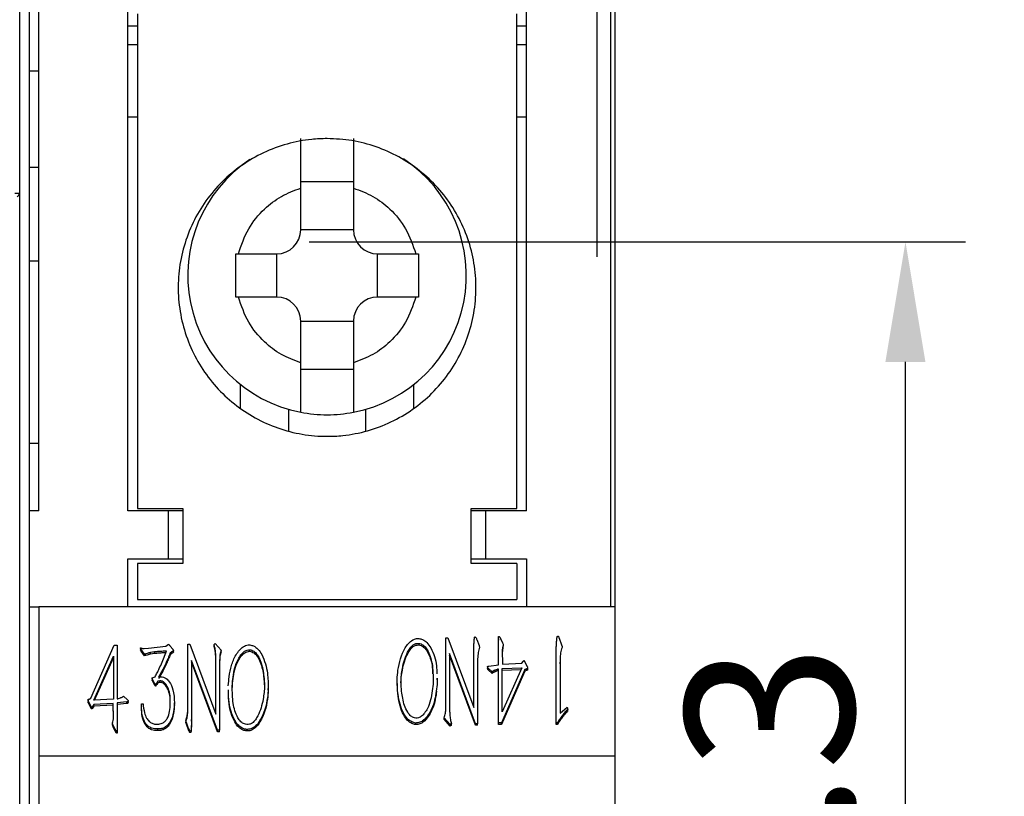
# Model space of a CAD drawing. Units: inches. Extents: x -1102 to 497, y -2880 to -1762.
# Drawn here: x -781 to -761, y -2339 to -2322 of the extents above; entities that cross this region are included whole.
import ezdxf

# ---------------------------------------------------------------- set-up
doc = ezdxf.new("R2010")
doc.units = ezdxf.units.IN
doc.header["$MEASUREMENT"] = 0
doc.styles.add('style1', font='txt', dxfattribs={"width": 0.7, "height": 3.5})
doc.dimstyles.new('GB$0', dxfattribs={"dimtxt": 3.5, "dimasz": 2.5, "dimexe": 1.25, "dimexo": 0, "dimtad": 1, "dimdec": 1, "dimdsep": 46, "dimtxsty": 'style1', "dimcen": 2.5, "dimclrd": 3, "dimclre": 3, "dimclrt": 3, "dimadec": 0, "dimazin": 0, "dimtfac": 1, "dimtdec": 1, "dimtmove": 0, "dimatfit": 3, "dimfxl": 1, "dimarcsym": 0})

# ---------------------------------------------------------------- blocks, each defined once
blk = doc.blocks.new('*D82')
at = {"color": 3, "lineweight": -2, "transparency": 16777216}
for p, q in [((-837.252, -2327.335), (-837.252, -2272.967)), ((-769.252, -2327.335), (-769.252, -2272.967)), ((-834.752, -2274.217), (-771.752, -2274.217))]:
    blk.add_line(p, q, dxfattribs=at)
at = {"color": 3, "transparency": 16777216}
for points in [[(-834.752, -2273.801), (-834.752, -2274.634), (-837.252, -2274.217)], [(-771.752, -2273.801), (-771.752, -2274.634), (-769.252, -2274.217)]]:
    blk.add_solid(points, dxfattribs=at)
at = {"layer": 'Defpoints', "color": 0, "transparency": 16777216}
for p in [(-769.252, -2274.217), (-837.252, -2327.335), (-769.252, -2327.335)]:
    blk.add_point(p, dxfattribs=at)
at = {"color": 3, "transparency": 16777216, "insert": (-803.252, -2271.842), "char_height": 3.5, "attachment_point": 5, "style": 'style1'}
blk.add_mtext('68', dxfattribs=at)
blk = doc.blocks.new('*D86')
at = {"color": 3, "lineweight": -2, "transparency": 16777216}
for p, q in [((-775.252, -2318.026), (-752.078, -2318.026)), ((-753.328, -2320.526), (-753.328, -2359.526)), ((-775.252, -2362.026), (-752.078, -2362.026))]:
    blk.add_line(p, q, dxfattribs=at)
at = {"color": 3, "transparency": 16777216}
for points in [[(-753.745, -2320.526), (-752.912, -2320.526), (-753.328, -2318.026)], [(-753.745, -2359.526), (-752.912, -2359.526), (-753.328, -2362.026)]]:
    blk.add_solid(points, dxfattribs=at)
at = {"layer": 'Defpoints', "color": 0, "transparency": 16777216}
for p in [(-775.252, -2318.026), (-775.252, -2362.026), (-753.328, -2362.026)]:
    blk.add_point(p, dxfattribs=at)
at = {"color": 3, "transparency": 16777216, "insert": (-755.703, -2340.026), "char_height": 3.5, "attachment_point": 5, "rotation": 90, "style": 'style1'}
blk.add_mtext('44.3', dxfattribs=at)
blk = doc.blocks.new('*D87')
at = {"color": 3, "lineweight": -2, "transparency": 16777216}
for p, q in [((-775.252, -2327.026), (-761.586, -2327.026)), ((-762.836, -2350.526), (-762.836, -2329.526)), ((-775.252, -2353.026), (-761.586, -2353.026))]:
    blk.add_line(p, q, dxfattribs=at)
at = {"color": 3, "transparency": 16777216}
for points in [[(-763.253, -2329.526), (-762.42, -2329.526), (-762.836, -2327.026)], [(-763.253, -2350.526), (-762.42, -2350.526), (-762.836, -2353.026)]]:
    blk.add_solid(points, dxfattribs=at)
at = {"layer": 'Defpoints', "color": 0, "transparency": 16777216}
for p in [(-775.252, -2327.026), (-762.836, -2327.026), (-775.252, -2353.026)]:
    blk.add_point(p, dxfattribs=at)
at = {"color": 3, "transparency": 16777216, "insert": (-765.211, -2340.026), "char_height": 3.5, "attachment_point": 5, "rotation": 90, "style": 'style1'}
blk.add_mtext('26.3', dxfattribs=at)

msp = doc.modelspace()

# ---------------------------------------------------------------- linework, layer by layer
at = {"color": 7, "linetype": 'Continuous', "lineweight": 30}
for p, q in [((-780.877, -2332.626), (-780.877, -2318.623)), ((-779.027, -2332.626), (-779.027, -2318.623)), ((-770.727, -2332.626), (-770.727, -2318.623)), ((-768.977, -2318.623), (-768.977, -2334.626)), ((-781.077, -2320.776), (-781.077, -2359.576)), ((-781.277, -2326.012), (-781.277, -2321.667)), ((-778.827, -2322.276), (-778.827, -2332.576)), ((-770.927, -2332.576), (-770.927, -2322.276)), ((-779.027, -2322.526), (-778.827, -2322.526)), ((-770.927, -2322.526), (-770.727, -2322.526)), ((-778.827, -2322.926), (-779.027, -2322.926)), ((-770.727, -2322.926), (-770.927, -2322.926)), ((-780.877, -2323.476), (-781.077, -2323.476)), ((-779.027, -2324.426), (-778.827, -2324.426)), ((-770.927, -2324.426), (-770.727, -2324.426)), ((-780.877, -2325.476), (-781.077, -2325.476)), ((-774.327, -2325.776), (-775.427, -2325.776)), ((-775.427, -2326.776), (-775.427, -2325.907)), ((-774.327, -2325.907), (-774.327, -2326.776)), ((-781.377, -2326.012), (-781.277, -2326.012)), ((-781.277, -2327.384), (-781.277, -2326.012)), ((-774.327, -2326.776), (-775.427, -2326.776)), ((-781.277, -2352.667), (-781.277, -2327.384)), ((-776.777, -2328.176), (-776.777, -2327.276)), ((-776.777, -2327.276), (-776.723, -2327.276)), ((-776.723, -2327.276), (-775.927, -2327.276)), ((-775.927, -2327.276), (-775.927, -2328.176)), ((-773.827, -2327.276), (-773.031, -2327.276)), ((-773.827, -2328.176), (-773.827, -2327.276)), ((-773.031, -2327.276), (-772.977, -2327.276)), ((-772.977, -2327.276), (-772.977, -2328.176)), ((-780.877, -2327.426), (-781.077, -2327.426)), ((-776.723, -2328.176), (-776.777, -2328.176)), ((-775.927, -2328.176), (-776.723, -2328.176)), ((-773.031, -2328.176), (-773.827, -2328.176)), ((-772.977, -2328.176), (-773.031, -2328.176)), ((-775.427, -2329.544), (-775.427, -2328.676)), ((-775.427, -2328.676), (-774.327, -2328.676)), ((-774.327, -2328.676), (-774.327, -2329.544)), ((-775.427, -2329.676), (-774.327, -2329.676)), ((-776.677, -2330.488), (-776.677, -2330)), ((-773.077, -2330), (-773.077, -2330.497)), ((-775.677, -2330.513), (-775.677, -2330.959)), ((-774.077, -2330.513), (-774.077, -2330.967)), ((-780.877, -2331.226), (-781.077, -2331.226)), ((-780.877, -2332.626), (-781.077, -2332.626)), ((-778.177, -2332.626), (-779.027, -2332.626)), ((-778.827, -2332.576), (-777.877, -2332.576)), ((-778.177, -2333.626), (-778.177, -2332.626)), ((-777.877, -2332.626), (-778.177, -2332.626)), ((-777.877, -2332.576), (-777.877, -2333.726)), ((-771.877, -2332.576), (-770.927, -2332.576)), ((-771.877, -2333.726), (-771.877, -2332.576)), ((-771.577, -2332.626), (-771.877, -2332.626)), ((-771.577, -2332.626), (-771.577, -2333.626)), ((-770.727, -2332.626), (-771.577, -2332.626)), ((-779.027, -2333.626), (-778.177, -2333.626)), ((-779.027, -2334.626), (-779.027, -2333.626)), ((-777.877, -2333.726), (-778.827, -2333.726)), ((-778.827, -2333.726), (-778.827, -2334.476)), ((-778.177, -2333.626), (-777.877, -2333.626)), ((-771.877, -2333.626), (-771.577, -2333.626)), ((-770.927, -2333.726), (-771.877, -2333.726)), ((-771.577, -2333.626), (-770.727, -2333.626)), ((-770.927, -2333.726), (-770.927, -2334.476)), ((-770.727, -2333.626), (-770.727, -2334.626)), ((-778.827, -2334.476), (-770.927, -2334.476)), ((-781.077, -2334.626), (-780.877, -2334.626)), ((-780.877, -2334.626), (-780.877, -2337.726)), ((-768.877, -2334.626), (-780.877, -2334.626)), ((-768.877, -2337.726), (-768.877, -2334.626)), ((-778.203, -2335.424), (-778.18, -2335.402)), ((-777.776, -2336.717), (-777.776, -2335.405)), ((-777.776, -2335.405), (-777.733, -2335.405)), ((-777.733, -2335.405), (-777.192, -2336.863)), ((-777.23, -2335.41), (-777.204, -2335.386)), ((-777.204, -2335.386), (-777.08, -2335.53)), ((-772.97, -2335.387), (-772.97, -2335.42)), ((-772.405, -2335.27), (-772.362, -2335.27)), ((-772.405, -2336.737), (-772.405, -2335.27)), ((-772.362, -2335.27), (-771.821, -2336.723)), ((-771.76, -2335.308), (-771.714, -2335.43)), ((-771.31, -2335.289), (-771.31, -2335.322)), ((-771.309, -2335.337), (-771.309, -2335.322)), ((-771.308, -2335.385), (-771.309, -2335.355)), ((-771.308, -2335.837), (-771.308, -2335.351)), ((-771.268, -2335.289), (-771.242, -2335.338)), ((-771.242, -2335.338), (-771.227, -2335.376)), ((-770.05, -2335.264), (-770.036, -2335.3)), ((-770.036, -2335.3), (-770.004, -2335.397)), ((-779.797, -2336.53), (-779.311, -2335.424)), ((-779.311, -2335.424), (-779.248, -2335.424)), ((-779.248, -2335.424), (-779.248, -2336.541)), ((-778.764, -2335.484), (-778.764, -2335.517)), ((-778.677, -2335.614), (-778.749, -2335.513)), ((-778.749, -2335.547), (-778.749, -2335.513)), ((-778.677, -2335.647), (-778.749, -2335.547)), ((-778.686, -2335.491), (-778.594, -2335.489)), ((-778.649, -2335.603), (-778.677, -2335.614)), ((-778.677, -2335.647), (-778.677, -2335.614)), ((-778.649, -2335.636), (-778.649, -2335.603)), ((-778.594, -2335.489), (-778.231, -2335.448)), ((-778.468, -2335.565), (-778.554, -2335.578)), ((-778.554, -2335.612), (-778.554, -2335.578)), ((-778.468, -2335.598), (-778.554, -2335.612)), ((-778.468, -2335.598), (-778.468, -2335.565)), ((-778.309, -2335.776), (-778.217, -2335.546)), ((-778.231, -2335.448), (-778.203, -2335.424)), ((-778.145, -2335.443), (-778.09, -2335.508)), ((-778.111, -2335.565), (-778.142, -2335.589)), ((-778.142, -2335.623), (-778.142, -2335.589)), ((-778.111, -2335.598), (-778.142, -2335.623)), ((-778.111, -2335.598), (-778.111, -2335.565)), ((-778.077, -2335.564), (-778.077, -2335.531)), ((-777.218, -2335.448), (-777.23, -2335.41)), ((-777.23, -2335.444), (-777.23, -2335.41)), ((-777.218, -2335.482), (-777.23, -2335.444)), ((-777.218, -2335.482), (-777.218, -2335.448)), ((-777.08, -2335.563), (-777.08, -2335.53)), ((-776.489, -2335.552), (-776.489, -2335.519)), ((-771.786, -2337.059), (-772.327, -2335.601)), ((-772.327, -2335.601), (-772.327, -2336.734)), ((-771.821, -2336.723), (-771.821, -2335.49)), ((-771.23, -2335.536), (-771.227, -2335.823)), ((-771.214, -2335.469), (-771.214, -2335.435)), ((-770.11, -2337.04), (-770.107, -2335.601)), ((-779.731, -2336.571), (-779.325, -2335.651)), ((-779.716, -2336.57), (-779.325, -2335.685)), ((-779.325, -2335.651), (-779.325, -2336.551)), ((-778.649, -2335.636), (-778.677, -2335.647)), ((-777.157, -2337.194), (-777.698, -2335.741)), ((-777.698, -2335.741), (-777.698, -2336.974)), ((-777.157, -2337.227), (-777.698, -2335.774)), ((-777.192, -2336.863), (-777.192, -2335.73)), ((-777.114, -2335.727), (-777.114, -2337.194)), ((-771.786, -2337.093), (-772.327, -2335.634)), ((-771.743, -2335.747), (-771.743, -2337.059)), ((-771.227, -2335.823), (-770.822, -2335.801)), ((-770.822, -2335.801), (-770.793, -2335.761)), ((-770.764, -2335.763), (-770.709, -2335.866)), ((-770.024, -2335.777), (-770.027, -2336.84)), ((-770.024, -2335.81), (-770.027, -2336.84)), ((-770.024, -2335.81), (-770.024, -2335.777)), ((-778.297, -2335.933), (-778.384, -2336.088)), ((-778.297, -2335.967), (-778.384, -2336.121)), ((-778.297, -2335.967), (-778.297, -2335.933)), ((-771.537, -2335.877), (-771.537, -2335.911)), ((-771.443, -2335.98), (-771.523, -2335.902)), ((-771.523, -2335.935), (-771.523, -2335.902)), ((-771.443, -2336.014), (-771.523, -2335.935)), ((-771.509, -2335.858), (-771.308, -2335.837)), ((-771.423, -2335.964), (-771.443, -2335.98)), ((-771.443, -2336.014), (-771.443, -2335.98)), ((-771.423, -2335.998), (-771.443, -2336.014)), ((-771.423, -2335.998), (-771.423, -2335.964)), ((-771.337, -2335.929), (-771.38, -2335.945)), ((-771.38, -2335.979), (-771.38, -2335.945)), ((-771.337, -2335.962), (-771.38, -2335.979)), ((-771.337, -2335.962), (-771.337, -2335.929)), ((-771.308, -2337.04), (-771.308, -2335.924)), ((-770.759, -2335.934), (-771.245, -2337.04)), ((-770.759, -2335.968), (-771.245, -2337.074)), ((-770.825, -2335.893), (-771.23, -2336.813)), ((-771.23, -2335.913), (-770.825, -2335.893)), ((-771.23, -2336.813), (-771.23, -2335.913)), ((-771.23, -2335.946), (-770.84, -2335.928)), ((-770.727, -2335.918), (-770.759, -2335.934)), ((-770.759, -2335.968), (-770.759, -2335.934)), ((-770.727, -2335.951), (-770.759, -2335.968)), ((-770.704, -2335.913), (-770.727, -2335.918)), ((-770.727, -2335.951), (-770.727, -2335.918)), ((-770.704, -2335.946), (-770.727, -2335.951)), ((-770.704, -2335.913), (-770.704, -2335.946)), ((-770.701, -2335.898), (-770.701, -2335.895)), ((-770.701, -2335.928), (-770.701, -2335.9)), ((-778.521, -2336.115), (-778.521, -2336.148)), ((-778.519, -2336.104), (-778.496, -2336.096)), ((-778.468, -2336.215), (-778.514, -2336.131)), ((-778.514, -2336.165), (-778.514, -2336.131)), ((-778.468, -2336.249), (-778.514, -2336.165)), ((-778.496, -2336.096), (-778.459, -2336.083)), ((-778.468, -2336.249), (-778.468, -2336.215)), ((-778.404, -2336.175), (-778.424, -2336.21)), ((-778.404, -2336.208), (-778.424, -2336.243)), ((-778.424, -2336.243), (-778.424, -2336.21)), ((-778.358, -2336.169), (-778.404, -2336.175)), ((-778.404, -2336.208), (-778.404, -2336.175)), ((-778.358, -2336.203), (-778.404, -2336.208)), ((-778.358, -2336.203), (-778.358, -2336.169)), ((-776.193, -2336.08), (-776.193, -2336.113)), ((-776.193, -2336.113), (-776.182, -2336.301)), ((-773.42, -2336.222), (-773.42, -2336.255)), ((-772.588, -2336.109), (-772.584, -2336.195)), ((-772.582, -2336.143), (-772.582, -2336.109)), ((-776.938, -2336.354), (-776.938, -2336.388)), ((-776.851, -2336.275), (-776.851, -2336.309)), ((-776.101, -2336.363), (-776.101, -2336.329)), ((-776.1, -2336.274), (-776.1, -2336.24)), ((-779.854, -2336.569), (-779.854, -2336.603)), ((-779.852, -2336.551), (-779.829, -2336.546)), ((-779.792, -2336.701), (-779.846, -2336.598)), ((-779.846, -2336.631), (-779.846, -2336.598)), ((-779.792, -2336.734), (-779.846, -2336.631)), ((-779.829, -2336.546), (-779.797, -2336.53)), ((-779.325, -2336.551), (-779.731, -2336.571)), ((-779.046, -2336.606), (-779.248, -2336.627)), ((-779.248, -2336.627), (-779.248, -2337.113)), ((-779.046, -2336.639), (-779.248, -2336.661)), ((-779.219, -2336.535), (-779.176, -2336.519)), ((-779.133, -2336.5), (-779.113, -2336.484)), ((-779.113, -2336.484), (-779.032, -2336.562)), ((-779.046, -2336.639), (-779.046, -2336.606)), ((-779.019, -2336.62), (-779.019, -2336.587)), ((-778.145, -2336.512), (-778.145, -2336.478)), ((-778.056, -2336.658), (-778.056, -2336.625)), ((-779.792, -2336.734), (-779.792, -2336.701)), ((-779.734, -2336.663), (-779.763, -2336.703)), ((-779.734, -2336.696), (-779.763, -2336.737)), ((-779.763, -2336.737), (-779.763, -2336.703)), ((-779.328, -2336.641), (-779.734, -2336.663)), ((-779.734, -2336.696), (-779.734, -2336.663)), ((-779.328, -2336.674), (-779.734, -2336.696)), ((-779.325, -2336.929), (-779.328, -2336.641)), ((-779.328, -2336.674), (-779.328, -2336.641)), ((-779.326, -2336.931), (-779.328, -2336.674)), ((-778.738, -2336.749), (-778.741, -2336.644)), ((-778.741, -2336.644), (-778.709, -2336.644)), ((-778.741, -2336.677), (-778.741, -2336.644)), ((-778.738, -2336.783), (-778.741, -2336.677)), ((-778.738, -2336.783), (-778.738, -2336.749)), ((-777.776, -2336.75), (-777.776, -2336.717)), ((-770.027, -2336.84), (-769.877, -2336.718)), ((-769.877, -2336.718), (-769.866, -2336.764)), ((-769.866, -2336.797), (-769.866, -2336.764)), ((-779.342, -2337.028), (-779.342, -2337.032)), ((-777.759, -2337.156), (-777.805, -2337.034)), ((-777.805, -2337.068), (-777.805, -2337.034)), ((-777.698, -2337.008), (-777.698, -2336.974)), ((-773.036, -2337.046), (-773.036, -2337.079)), ((-772.439, -2336.968), (-772.439, -2336.934)), ((-772.316, -2337.078), (-772.439, -2336.934)), ((-772.316, -2337.112), (-772.439, -2336.968)), ((-772.301, -2337.016), (-772.29, -2337.054)), ((-771.245, -2337.04), (-771.308, -2337.04)), ((-771.308, -2337.074), (-771.308, -2337.04)), ((-771.245, -2337.074), (-771.245, -2337.04)), ((-770.079, -2337.04), (-770.11, -2337.04)), ((-770.11, -2337.074), (-770.11, -2337.04)), ((-770.044, -2336.981), (-770.079, -2337.04)), ((-770.044, -2337.014), (-770.079, -2337.074)), ((-770.079, -2337.074), (-770.079, -2337.04)), ((-770.044, -2337.014), (-770.044, -2336.981)), ((-779.342, -2337.059), (-779.342, -2337.062)), ((-779.314, -2337.126), (-779.328, -2337.088)), ((-779.328, -2337.122), (-779.328, -2337.088)), ((-779.314, -2337.16), (-779.328, -2337.122)), ((-779.288, -2337.175), (-779.314, -2337.126)), ((-779.314, -2337.16), (-779.314, -2337.126)), ((-779.288, -2337.209), (-779.314, -2337.16)), ((-779.288, -2337.209), (-779.288, -2337.175)), ((-779.259, -2337.255), (-779.259, -2337.221)), ((-779.246, -2337.224), (-779.246, -2337.191)), ((-778.401, -2337.203), (-778.401, -2337.169)), ((-777.759, -2337.19), (-777.805, -2337.068)), ((-777.759, -2337.19), (-777.759, -2337.156)), ((-777.114, -2337.194), (-777.157, -2337.194)), ((-777.157, -2337.227), (-777.157, -2337.194)), ((-777.114, -2337.227), (-777.157, -2337.227)), ((-777.114, -2337.227), (-777.114, -2337.194)), ((-776.552, -2337.211), (-776.552, -2337.178)), ((-772.29, -2337.054), (-772.316, -2337.078)), ((-772.316, -2337.112), (-772.316, -2337.078)), ((-772.29, -2337.087), (-772.316, -2337.112)), ((-772.29, -2337.087), (-772.29, -2337.054)), ((-771.743, -2337.059), (-771.786, -2337.059)), ((-771.786, -2337.093), (-771.786, -2337.059)), ((-771.743, -2337.093), (-771.786, -2337.093)), ((-771.743, -2337.093), (-771.743, -2337.059)), ((-771.245, -2337.074), (-771.308, -2337.074)), ((-770.079, -2337.074), (-770.11, -2337.074)), ((-780.877, -2337.726), (-768.877, -2337.726)), ((-780.877, -2337.726), (-780.877, -2343.726)), ((-768.877, -2343.726), (-768.877, -2337.726))]:
    msp.add_line(p, q, dxfattribs=at)
for centre, radius, start, end in [((-774.877, -2327.726), 2.9, 123.7497, 259.0673), ((-774.877, -2327.726), 2.9, 280.9327, 56.7607), ((-781.357, -2326.008), 0.0805, 292.2144, 357.2552), ((-775.927, -2326.776), 0.5, 270, 0), ((-773.827, -2326.776), 0.5, 180, 270), ((-775.927, -2328.676), 0.5, 0, 90), ((-773.827, -2328.676), 0.5, 90, 180), ((-774.877, -2327.726), 2.9, 259.0673, 280.9327)]:
    msp.add_arc(centre, radius, start, end, dxfattribs=at)
for points, knots in [([(-768.877, -2334.626), (-768.877, -2332.836), (-768.877, -2329.26), (-768.877, -2323.924), (-768.877, -2320.404), (-768.877, -2318.643)], [0, 0, 0, 0, 0.333473, 0.666527, 1, 1, 1, 1]), ([(-774.877, -2324.876), (-774.703, -2324.884), (-774.357, -2324.902), (-773.852, -2325.035), (-773.376, -2325.247), (-772.942, -2325.535), (-772.563, -2325.892), (-772.246, -2326.308), (-772.005, -2326.772), (-771.842, -2327.272), (-771.768, -2327.793), (-771.781, -2328.32), (-771.884, -2328.838), (-772.072, -2329.332), (-772.342, -2329.785), (-772.683, -2330.188), (-773.088, -2330.525), (-773.541, -2330.79), (-774.033, -2330.974), (-774.484, -2331.061), (-774.941, -2331.085), (-775.398, -2331.046), (-775.905, -2330.916), (-776.381, -2330.702), (-776.817, -2330.413), (-777.196, -2330.053), (-777.512, -2329.637), (-777.752, -2329.172), (-777.913, -2328.673), (-777.986, -2328.153), (-777.972, -2327.627), (-777.868, -2327.111), (-777.68, -2326.618), (-777.41, -2326.165), (-777.068, -2325.762), (-776.662, -2325.424), (-776.207, -2325.159), (-775.714, -2324.977), (-775.265, -2324.888), (-774.984, -2324.879), (-774.877, -2324.876)], [0, 0, 0, 0, 0.0266098, 0.0532201, 0.0798247, 0.1064306, 0.1331418, 0.1598538, 0.1867671, 0.2136806, 0.2407399, 0.2677988, 0.2948832, 0.3219671, 0.3489691, 0.3759706, 0.4028439, 0.4297168, 0.4564736, 0.4832303, 0.5000003, 0.5266851, 0.55337, 0.5800529, 0.6067362, 0.6334583, 0.660181, 0.6870036, 0.713827, 0.7407782, 0.7677298, 0.7947905, 0.8218509, 0.8489365, 0.8760213, 0.9030065, 0.9299904, 0.9567811, 0.9835712, 1, 1, 1, 1]), ([(-775.427, -2325.907), (-775.427, -2325.788), (-775.427, -2325.55), (-775.427, -2325.236), (-775.427, -2325.006), (-775.427, -2324.893), (-775.427, -2324.882), (-775.427, -2324.878)], [0, 0, 0, 0, 0.223505, 0.44728, 0.664625, 0.876459, 1, 1, 1, 1]), ([(-774.327, -2324.878), (-774.327, -2324.889), (-774.327, -2324.911), (-774.327, -2325.082), (-774.327, -2325.333), (-774.327, -2325.624), (-774.327, -2325.822), (-774.327, -2325.907)], [0, 0, 0, 0, 0.208299, 0.416554, 0.626072, 0.839196, 1, 1, 1, 1]), ([(-776.723, -2327.276), (-776.662, -2327.096), (-776.545, -2326.749), (-776.213, -2326.351), (-775.84, -2326.062), (-775.564, -2325.959), (-775.427, -2325.907)], [0, 0, 0, 0, 0.287673, 0.553732, 0.776932, 1, 1, 1, 1]), ([(-774.327, -2325.907), (-774.189, -2325.959), (-773.913, -2326.062), (-773.54, -2326.351), (-773.208, -2326.749), (-773.091, -2327.096), (-773.031, -2327.276)], [0, 0, 0, 0, 0.223202, 0.446272, 0.712328, 1, 1, 1, 1]), ([(-775.427, -2329.544), (-775.564, -2329.493), (-775.84, -2329.39), (-776.213, -2329.101), (-776.545, -2328.703), (-776.662, -2328.356), (-776.723, -2328.176)], [0, 0, 0, 0, 0.223202, 0.446271, 0.712329, 1, 1, 1, 1]), ([(-773.031, -2328.176), (-773.091, -2328.356), (-773.208, -2328.703), (-773.54, -2329.101), (-773.913, -2329.39), (-774.189, -2329.493), (-774.327, -2329.544)], [0, 0, 0, 0, 0.287673, 0.553733, 0.776934, 1, 1, 1, 1]), ([(-775.427, -2330.573), (-775.427, -2330.562), (-775.427, -2330.54), (-775.427, -2330.37), (-775.427, -2330.118), (-775.427, -2329.828), (-775.427, -2329.63), (-775.427, -2329.544)], [0, 0, 0, 0, 0.208299, 0.416555, 0.626071, 0.839193, 1, 1, 1, 1]), ([(-774.327, -2329.544), (-774.327, -2329.663), (-774.327, -2329.901), (-774.327, -2330.216), (-774.327, -2330.446), (-774.327, -2330.559), (-774.327, -2330.569), (-774.327, -2330.573)], [0, 0, 0, 0, 0.223506, 0.447282, 0.664626, 0.876459, 1, 1, 1, 1]), ([(-778.18, -2335.402), (-778.177, -2335.405), (-778.171, -2335.412), (-778.159, -2335.426), (-778.151, -2335.436), (-778.145, -2335.443)], [0, 0, 0, 0, 0.250842, 0.501651, 1, 1, 1, 1]), ([(-773.419, -2336.135), (-773.414, -2336.072), (-773.397, -2335.848), (-773.322, -2335.587), (-773.188, -2335.385), (-773.106, -2335.317), (-773.026, -2335.287), (-772.983, -2335.286), (-772.967, -2335.286)], [0, 0, 0, 0, 0.1844642, 0.659447, 0.7696628, 0.8812209, 0.9563666, 1, 1, 1, 1]), ([(-773.327, -2336.384), (-773.332, -2336.321), (-773.345, -2336.163), (-773.314, -2335.886), (-773.247, -2335.644), (-773.153, -2335.486), (-773.096, -2335.422), (-773.03, -2335.389), (-772.99, -2335.387), (-772.97, -2335.387)], [0, 0, 0, 0, 0.166565, 0.420071, 0.735236, 0.817783, 0.901048, 0.950869, 1, 1, 1, 1]), ([(-772.97, -2335.387), (-772.953, -2335.39), (-772.909, -2335.399), (-772.842, -2335.445), (-772.75, -2335.58), (-772.672, -2335.835), (-772.669, -2336.062), (-772.668, -2336.189)], [0, 0, 0, 0, 0.052505, 0.139958, 0.249207, 0.579873, 1, 1, 1, 1]), ([(-772.967, -2335.286), (-772.941, -2335.291), (-772.879, -2335.304), (-772.786, -2335.37), (-772.67, -2335.553), (-772.596, -2335.781), (-772.593, -2335.968), (-772.592, -2336.023)], [0, 0, 0, 0, 0.085081, 0.204759, 0.360726, 0.808412, 1, 1, 1, 1]), ([(-771.821, -2335.49), (-771.82, -2335.459), (-771.82, -2335.398), (-771.813, -2335.321), (-771.811, -2335.272), (-771.804, -2335.255), (-771.802, -2335.253), (-771.8, -2335.252), (-771.798, -2335.252), (-771.795, -2335.253), (-771.79, -2335.255), (-771.778, -2335.266), (-771.769, -2335.285), (-771.763, -2335.301), (-771.76, -2335.308)], [0, 0, 0, 0, 0.294013, 0.593626, 0.74352, 0.762347, 0.768711, 0.773253, 0.777772, 0.786126, 0.803655, 0.831665, 0.933905, 1, 1, 1, 1]), ([(-771.308, -2335.351), (-771.308, -2335.335), (-771.309, -2335.31), (-771.309, -2335.279), (-771.31, -2335.262), (-771.309, -2335.253), (-771.308, -2335.247), (-771.306, -2335.244), (-771.305, -2335.243), (-771.304, -2335.242), (-771.302, -2335.241), (-771.299, -2335.242), (-771.297, -2335.242), (-771.296, -2335.243)], [0, 0, 0, 0, 0.3995937, 0.6573865, 0.7735141, 0.8343652, 0.8952014, 0.9123514, 0.9246853, 0.9370482, 0.9547572, 0.9731005, 1, 1, 1, 1]), ([(-771.296, -2335.243), (-771.293, -2335.245), (-771.286, -2335.249), (-771.28, -2335.262), (-771.272, -2335.275), (-771.269, -2335.284), (-771.268, -2335.289)], [0, 0, 0, 0, 0.1856189, 0.4643777, 0.7305126, 1, 1, 1, 1]), ([(-771.227, -2335.376), (-771.222, -2335.386), (-771.215, -2335.4), (-771.209, -2335.429), (-771.227, -2335.472), (-771.229, -2335.511), (-771.23, -2335.536)], [0, 0, 0, 0, 0.20147, 0.283533, 0.549103, 1, 1, 1, 1]), ([(-770.107, -2335.601), (-770.107, -2335.569), (-770.106, -2335.506), (-770.104, -2335.421), (-770.1, -2335.355), (-770.096, -2335.311), (-770.093, -2335.284), (-770.09, -2335.267), (-770.087, -2335.255), (-770.085, -2335.248), (-770.083, -2335.242), (-770.081, -2335.238), (-770.079, -2335.236), (-770.077, -2335.234), (-770.075, -2335.234), (-770.072, -2335.234), (-770.071, -2335.235), (-770.07, -2335.235)], [0, 0, 0, 0, 0.250515, 0.501029, 0.678141, 0.783612, 0.8511, 0.894589, 0.923603, 0.943268, 0.957256, 0.969507, 0.977091, 0.982043, 0.987034, 0.996979, 1, 1, 1, 1]), ([(-770.07, -2335.235), (-770.066, -2335.238), (-770.058, -2335.244), (-770.053, -2335.255), (-770.051, -2335.261), (-770.05, -2335.264)], [0, 0, 0, 0, 0.457248, 0.726203, 1, 1, 1, 1]), ([(-770.004, -2335.397), (-769.999, -2335.41), (-769.991, -2335.43), (-769.983, -2335.452), (-769.98, -2335.465), (-769.986, -2335.48), (-770.004, -2335.526), (-770.027, -2335.628), (-770.025, -2335.722), (-770.024, -2335.777)], [0, 0, 0, 0, 0.106905, 0.162123, 0.183413, 0.205234, 0.278767, 0.573815, 1, 1, 1, 1]), ([(-778.749, -2335.513), (-778.754, -2335.507), (-778.759, -2335.498), (-778.764, -2335.489), (-778.764, -2335.485), (-778.764, -2335.483), (-778.763, -2335.482), (-778.761, -2335.481), (-778.759, -2335.48), (-778.754, -2335.481), (-778.743, -2335.486), (-778.723, -2335.497), (-778.701, -2335.493), (-778.688, -2335.492), (-778.686, -2335.491)], [0, 0, 0, 0, 0.215093, 0.268772, 0.286745, 0.304744, 0.318876, 0.333141, 0.348849, 0.376604, 0.458761, 0.663975, 0.947415, 1, 1, 1, 1]), ([(-778.749, -2335.547), (-778.754, -2335.54), (-778.759, -2335.532), (-778.764, -2335.522), (-778.764, -2335.519), (-778.764, -2335.518), (-778.764, -2335.518)], [0, 0, 0, 0, 0.721839, 0.901941, 0.962256, 1, 1, 1, 1]), ([(-778.554, -2335.578), (-778.562, -2335.58), (-778.578, -2335.584), (-778.609, -2335.592), (-778.633, -2335.599), (-778.649, -2335.603)], [0, 0, 0, 0, 0.25046, 0.50074, 1, 1, 1, 1]), ([(-778.554, -2335.612), (-778.562, -2335.613), (-778.578, -2335.617), (-778.609, -2335.626), (-778.633, -2335.632), (-778.649, -2335.636)], [0, 0, 0, 0, 0.25046, 0.50074, 1, 1, 1, 1]), ([(-778.217, -2335.546), (-778.25, -2335.549), (-778.308, -2335.554), (-778.392, -2335.557), (-778.442, -2335.562), (-778.468, -2335.565)], [0, 0, 0, 0, 0.397798, 0.698835, 1, 1, 1, 1]), ([(-778.231, -2335.58), (-778.259, -2335.583), (-778.313, -2335.587), (-778.392, -2335.591), (-778.442, -2335.596), (-778.468, -2335.598)], [0, 0, 0, 0, 0.3627225, 0.6812932, 1, 1, 1, 1]), ([(-778.142, -2335.589), (-778.155, -2335.618), (-778.179, -2335.677), (-778.229, -2335.792), (-778.27, -2335.877), (-778.297, -2335.933)], [0, 0, 0, 0, 0.251976, 0.503952, 1, 1, 1, 1]), ([(-778.09, -2335.508), (-778.087, -2335.512), (-778.082, -2335.518), (-778.078, -2335.526), (-778.077, -2335.531), (-778.078, -2335.536), (-778.085, -2335.547), (-778.098, -2335.555), (-778.108, -2335.563), (-778.111, -2335.565)], [0, 0, 0, 0, 0.213834, 0.297007, 0.362964, 0.416287, 0.501578, 0.864168, 1, 1, 1, 1]), ([(-778.078, -2335.564), (-778.077, -2335.564), (-778.077, -2335.566), (-778.078, -2335.569), (-778.085, -2335.58), (-778.098, -2335.589), (-778.108, -2335.596), (-778.111, -2335.598)], [0, 0, 0, 0, 0.013064, 0.095677, 0.227756, 0.789558, 1, 1, 1, 1]), ([(-777.192, -2335.73), (-777.193, -2335.699), (-777.194, -2335.636), (-777.199, -2335.541), (-777.212, -2335.479), (-777.218, -2335.448)], [0, 0, 0, 0, 0.332419, 0.665016, 1, 1, 1, 1]), ([(-777.192, -2335.763), (-777.193, -2335.732), (-777.194, -2335.669), (-777.199, -2335.575), (-777.212, -2335.513), (-777.218, -2335.482)], [0, 0, 0, 0, 0.332429, 0.665025, 1, 1, 1, 1]), ([(-777.08, -2335.53), (-777.091, -2335.561), (-777.108, -2335.609), (-777.112, -2335.676), (-777.114, -2335.71), (-777.114, -2335.727)], [0, 0, 0, 0, 0.49421, 0.7467176, 1, 1, 1, 1]), ([(-777.08, -2335.563), (-777.091, -2335.595), (-777.108, -2335.643), (-777.112, -2335.71), (-777.114, -2335.744), (-777.114, -2335.761)], [0, 0, 0, 0, 0.494218, 0.746724, 1, 1, 1, 1]), ([(-776.935, -2336.269), (-776.929, -2336.207), (-776.916, -2336.065), (-776.876, -2335.846), (-776.799, -2335.657), (-776.706, -2335.53), (-776.625, -2335.452), (-776.544, -2335.42), (-776.496, -2335.419), (-776.483, -2335.418)], [0, 0, 0, 0, 0.184096, 0.417782, 0.64923, 0.768762, 0.866762, 0.965939, 1, 1, 1, 1]), ([(-776.851, -2336.275), (-776.846, -2336.213), (-776.83, -2336.024), (-776.784, -2335.795), (-776.676, -2335.631), (-776.617, -2335.561), (-776.549, -2335.527), (-776.507, -2335.521), (-776.489, -2335.519)], [0, 0, 0, 0, 0.2128175, 0.6417157, 0.7653591, 0.8634149, 0.9432481, 1, 1, 1, 1]), ([(-776.851, -2336.309), (-776.846, -2336.246), (-776.83, -2336.058), (-776.784, -2335.828), (-776.676, -2335.665), (-776.617, -2335.594), (-776.549, -2335.56), (-776.507, -2335.555), (-776.489, -2335.552)], [0, 0, 0, 0, 0.2128172, 0.6417147, 0.7653578, 0.8634162, 0.9432482, 1, 1, 1, 1]), ([(-776.489, -2335.519), (-776.473, -2335.522), (-776.428, -2335.531), (-776.366, -2335.576), (-776.274, -2335.704), (-776.221, -2335.88), (-776.2, -2336.029), (-776.193, -2336.08)], [0, 0, 0, 0, 0.071658, 0.195753, 0.316174, 0.768278, 1, 1, 1, 1]), ([(-776.489, -2335.552), (-776.473, -2335.556), (-776.428, -2335.565), (-776.366, -2335.609), (-776.274, -2335.737), (-776.221, -2335.913), (-776.2, -2336.063), (-776.193, -2336.113)], [0, 0, 0, 0, 0.071659, 0.195754, 0.316176, 0.768282, 1, 1, 1, 1]), ([(-776.483, -2335.418), (-776.458, -2335.425), (-776.396, -2335.441), (-776.303, -2335.508), (-776.186, -2335.697), (-776.109, -2335.98), (-776.103, -2336.222), (-776.101, -2336.329)], [0, 0, 0, 0, 0.069912, 0.174534, 0.30457, 0.69209, 1, 1, 1, 1]), ([(-773.337, -2336.23), (-773.337, -2336.23), (-773.343, -2336.134), (-773.311, -2335.92), (-773.247, -2335.678), (-773.152, -2335.519), (-773.096, -2335.456), (-773.03, -2335.422), (-772.99, -2335.421), (-772.97, -2335.42)], [0, 0, 0, 0, 0.000786, 0.304717, 0.682575, 0.781538, 0.881367, 0.941096, 1, 1, 1, 1]), ([(-772.97, -2335.42), (-772.953, -2335.423), (-772.909, -2335.433), (-772.842, -2335.478), (-772.75, -2335.613), (-772.687, -2335.802), (-772.683, -2335.963), (-772.681, -2336.023)], [0, 0, 0, 0, 0.067354, 0.179545, 0.319694, 0.743881, 1, 1, 1, 1]), ([(-771.714, -2335.43), (-771.71, -2335.44), (-771.702, -2335.461), (-771.715, -2335.52), (-771.741, -2335.613), (-771.742, -2335.699), (-771.743, -2335.747)], [0, 0, 0, 0, 0.099253, 0.201107, 0.553755, 1, 1, 1, 1]), ([(-771.215, -2335.468), (-771.217, -2335.477), (-771.225, -2335.511), (-771.228, -2335.544), (-771.23, -2335.569)], [0, 0, 0, 0, 0.2724176, 1, 1, 1, 1]), ([(-778.459, -2336.083), (-778.444, -2336.054), (-778.415, -2335.998), (-778.363, -2335.896), (-778.33, -2335.822), (-778.309, -2335.776)], [0, 0, 0, 0, 0.279349, 0.558721, 1, 1, 1, 1]), ([(-778.142, -2335.623), (-778.155, -2335.652), (-778.179, -2335.71), (-778.229, -2335.826), (-778.27, -2335.91), (-778.297, -2335.967)], [0, 0, 0, 0, 0.2519731, 0.5039519, 1, 1, 1, 1]), ([(-770.793, -2335.761), (-770.792, -2335.758), (-770.79, -2335.753), (-770.785, -2335.749), (-770.783, -2335.747), (-770.78, -2335.746), (-770.779, -2335.746), (-770.777, -2335.746), (-770.774, -2335.748), (-770.77, -2335.754), (-770.766, -2335.76), (-770.764, -2335.763)], [0, 0, 0, 0, 0.228959, 0.319444, 0.410199, 0.449672, 0.480665, 0.511745, 0.560501, 0.726806, 1, 1, 1, 1]), ([(-771.523, -2335.902), (-771.527, -2335.898), (-771.532, -2335.892), (-771.536, -2335.882), (-771.537, -2335.875), (-771.535, -2335.869), (-771.532, -2335.864), (-771.525, -2335.86), (-771.518, -2335.859), (-771.512, -2335.859), (-771.509, -2335.858)], [0, 0, 0, 0, 0.238375, 0.366692, 0.467885, 0.569481, 0.668861, 0.739806, 0.89333, 1, 1, 1, 1]), ([(-771.523, -2335.935), (-771.527, -2335.931), (-771.532, -2335.925), (-771.536, -2335.916), (-771.536, -2335.912), (-771.536, -2335.911)], [0, 0, 0, 0, 0.5457532, 0.8396426, 1, 1, 1, 1]), ([(-771.38, -2335.945), (-771.384, -2335.947), (-771.391, -2335.949), (-771.406, -2335.955), (-771.416, -2335.96), (-771.423, -2335.964)], [0, 0, 0, 0, 0.251874, 0.503765, 1, 1, 1, 1]), ([(-771.38, -2335.979), (-771.384, -2335.98), (-771.391, -2335.983), (-771.406, -2335.988), (-771.416, -2335.994), (-771.423, -2335.998)], [0, 0, 0, 0, 0.251874, 0.503765, 1, 1, 1, 1]), ([(-771.308, -2335.924), (-771.31, -2335.924), (-771.315, -2335.924), (-771.325, -2335.924), (-771.332, -2335.927), (-771.337, -2335.929)], [0, 0, 0, 0, 0.2532, 0.506812, 1, 1, 1, 1]), ([(-771.308, -2335.957), (-771.31, -2335.957), (-771.315, -2335.957), (-771.325, -2335.958), (-771.332, -2335.96), (-771.337, -2335.962)], [0, 0, 0, 0, 0.253207, 0.506822, 1, 1, 1, 1]), ([(-770.709, -2335.866), (-770.708, -2335.871), (-770.704, -2335.882), (-770.699, -2335.898), (-770.703, -2335.908), (-770.704, -2335.913)], [0, 0, 0, 0, 0.330566, 0.706659, 1, 1, 1, 1]), ([(-770.702, -2335.928), (-770.701, -2335.93), (-770.7, -2335.936), (-770.702, -2335.942), (-770.704, -2335.946)], [0, 0, 0, 0, 0.234382, 1, 1, 1, 1]), ([(-778.514, -2336.131), (-778.516, -2336.128), (-778.519, -2336.124), (-778.522, -2336.115), (-778.52, -2336.109), (-778.519, -2336.105), (-778.519, -2336.104)], [0, 0, 0, 0, 0.3543856, 0.5909417, 0.8862816, 1, 1, 1, 1]), ([(-778.514, -2336.165), (-778.515, -2336.162), (-778.519, -2336.157), (-778.521, -2336.151), (-778.521, -2336.149), (-778.521, -2336.148)], [0, 0, 0, 0, 0.563615, 0.93994, 1, 1, 1, 1]), ([(-778.424, -2336.21), (-778.425, -2336.212), (-778.432, -2336.223), (-778.438, -2336.234), (-778.446, -2336.242), (-778.447, -2336.243), (-778.448, -2336.243), (-778.45, -2336.242), (-778.453, -2336.241), (-778.456, -2336.237), (-778.461, -2336.228), (-778.465, -2336.22), (-778.468, -2336.215)], [0, 0, 0, 0, 0.099457, 0.49791, 0.516191, 0.530807, 0.545522, 0.565552, 0.598616, 0.648868, 0.765361, 1, 1, 1, 1]), ([(-778.384, -2336.088), (-778.35, -2336.085), (-778.293, -2336.08), (-778.215, -2336.122), (-778.14, -2336.208), (-778.065, -2336.38), (-778.059, -2336.533), (-778.056, -2336.625)], [0, 0, 0, 0, 0.1352841, 0.22192, 0.3496196, 0.6074701, 1, 1, 1, 1]), ([(-778.145, -2336.478), (-778.155, -2336.429), (-778.171, -2336.345), (-778.22, -2336.25), (-778.269, -2336.199), (-778.305, -2336.176), (-778.335, -2336.167), (-778.351, -2336.169), (-778.358, -2336.169)], [0, 0, 0, 0, 0.373185, 0.642369, 0.781238, 0.887622, 0.947969, 1, 1, 1, 1]), ([(-778.145, -2336.512), (-778.155, -2336.463), (-778.171, -2336.379), (-778.22, -2336.284), (-778.269, -2336.233), (-778.305, -2336.209), (-778.335, -2336.201), (-778.351, -2336.202), (-778.358, -2336.203)], [0, 0, 0, 0, 0.373183, 0.642375, 0.781243, 0.88762, 0.94797, 1, 1, 1, 1]), ([(-776.193, -2336.08), (-776.187, -2336.143), (-776.174, -2336.3), (-776.206, -2336.577), (-776.272, -2336.82), (-776.368, -2336.98), (-776.424, -2337.043), (-776.49, -2337.075), (-776.53, -2337.077), (-776.549, -2337.078)], [0, 0, 0, 0, 0.166583, 0.416043, 0.737827, 0.819709, 0.902337, 0.952084, 1, 1, 1, 1]), ([(-773.036, -2337.046), (-773.061, -2337.039), (-773.124, -2337.023), (-773.216, -2336.956), (-773.335, -2336.766), (-773.411, -2336.482), (-773.416, -2336.24), (-773.419, -2336.135)], [0, 0, 0, 0, 0.069958, 0.175917, 0.304865, 0.696625, 1, 1, 1, 1]), ([(-772.584, -2336.195), (-772.59, -2336.257), (-772.608, -2336.445), (-772.655, -2336.684), (-772.771, -2336.878), (-772.85, -2336.979), (-772.946, -2337.035), (-773.005, -2337.042), (-773.036, -2337.046)], [0, 0, 0, 0, 0.184267, 0.554556, 0.695195, 0.837673, 0.915581, 1, 1, 1, 1]), ([(-772.668, -2336.189), (-772.673, -2336.251), (-772.689, -2336.44), (-772.737, -2336.668), (-772.843, -2336.833), (-772.902, -2336.902), (-772.969, -2336.937), (-773.011, -2336.943), (-773.03, -2336.945)], [0, 0, 0, 0, 0.212821, 0.641434, 0.765532, 0.863896, 0.939212, 1, 1, 1, 1]), ([(-778.424, -2336.243), (-778.425, -2336.246), (-778.432, -2336.256), (-778.438, -2336.268), (-778.446, -2336.275), (-778.447, -2336.276), (-778.448, -2336.276), (-778.45, -2336.276), (-778.453, -2336.274), (-778.456, -2336.27), (-778.461, -2336.262), (-778.465, -2336.254), (-778.468, -2336.249)], [0, 0, 0, 0, 0.099419, 0.497875, 0.516187, 0.530803, 0.545518, 0.565548, 0.598613, 0.648865, 0.765359, 1, 1, 1, 1]), ([(-776.552, -2337.178), (-776.577, -2337.173), (-776.638, -2337.16), (-776.73, -2337.097), (-776.847, -2336.918), (-776.928, -2336.66), (-776.93, -2336.442), (-776.931, -2336.354)], [0, 0, 0, 0, 0.0749, 0.181852, 0.321463, 0.724365, 1, 1, 1, 1]), ([(-776.552, -2337.211), (-776.577, -2337.206), (-776.638, -2337.194), (-776.73, -2337.131), (-776.847, -2336.952), (-776.928, -2336.694), (-776.93, -2336.476), (-776.931, -2336.387)], [0, 0, 0, 0, 0.0749, 0.181852, 0.321467, 0.724365, 1, 1, 1, 1]), ([(-776.549, -2337.078), (-776.566, -2337.074), (-776.611, -2337.064), (-776.68, -2337.017), (-776.774, -2336.876), (-776.849, -2336.621), (-776.85, -2336.396), (-776.851, -2336.275)], [0, 0, 0, 0, 0.052551, 0.143441, 0.255656, 0.600885, 1, 1, 1, 1]), ([(-776.101, -2336.329), (-776.106, -2336.392), (-776.123, -2336.618), (-776.198, -2336.882), (-776.333, -2337.08), (-776.414, -2337.147), (-776.491, -2337.178), (-776.539, -2337.178), (-776.552, -2337.178)], [0, 0, 0, 0, 0.184526, 0.667334, 0.77604, 0.869102, 0.962493, 1, 1, 1, 1]), ([(-776.101, -2336.363), (-776.106, -2336.425), (-776.123, -2336.652), (-776.198, -2336.915), (-776.333, -2337.113), (-776.414, -2337.18), (-776.491, -2337.212), (-776.539, -2337.211), (-776.552, -2337.211)], [0, 0, 0, 0, 0.184526, 0.667334, 0.77604, 0.869102, 0.962493, 1, 1, 1, 1]), ([(-773.036, -2337.079), (-773.061, -2337.073), (-773.124, -2337.056), (-773.216, -2336.989), (-773.334, -2336.799), (-773.405, -2336.544), (-773.411, -2336.331), (-773.414, -2336.255)], [0, 0, 0, 0, 0.076299, 0.191858, 0.332491, 0.759757, 1, 1, 1, 1]), ([(-773.03, -2336.945), (-773.047, -2336.942), (-773.091, -2336.932), (-773.152, -2336.889), (-773.246, -2336.759), (-773.298, -2336.583), (-773.32, -2336.433), (-773.327, -2336.384)], [0, 0, 0, 0, 0.071744, 0.193771, 0.314004, 0.777825, 1, 1, 1, 1]), ([(-772.6, -2336.379), (-772.601, -2336.391), (-772.615, -2336.529), (-772.655, -2336.717), (-772.771, -2336.912), (-772.85, -2337.012), (-772.946, -2337.069), (-773.005, -2337.076), (-773.036, -2337.079)], [0, 0, 0, 0, 0.0422424, 0.4770008, 0.6421228, 0.8094111, 0.9008835, 1, 1, 1, 1]), ([(-779.846, -2336.598), (-779.848, -2336.593), (-779.852, -2336.582), (-779.856, -2336.566), (-779.853, -2336.556), (-779.852, -2336.551)], [0, 0, 0, 0, 0.327435, 0.703143, 1, 1, 1, 1]), ([(-779.846, -2336.631), (-779.848, -2336.626), (-779.852, -2336.617), (-779.853, -2336.607), (-779.854, -2336.603)], [0, 0, 0, 0, 0.531254, 1, 1, 1, 1]), ([(-779.248, -2336.541), (-779.245, -2336.541), (-779.24, -2336.541), (-779.23, -2336.54), (-779.223, -2336.537), (-779.219, -2336.535)], [0, 0, 0, 0, 0.253595, 0.507685, 1, 1, 1, 1]), ([(-779.176, -2336.519), (-779.172, -2336.518), (-779.165, -2336.515), (-779.15, -2336.509), (-779.14, -2336.504), (-779.133, -2336.5)], [0, 0, 0, 0, 0.251874, 0.503765, 1, 1, 1, 1]), ([(-779.032, -2336.562), (-779.029, -2336.566), (-779.023, -2336.573), (-779.019, -2336.583), (-779.019, -2336.591), (-779.022, -2336.597), (-779.027, -2336.602), (-779.033, -2336.605), (-779.04, -2336.606), (-779.044, -2336.606), (-779.046, -2336.606)], [0, 0, 0, 0, 0.24774, 0.375711, 0.504752, 0.617419, 0.700735, 0.784153, 0.919635, 1, 1, 1, 1]), ([(-779.02, -2336.62), (-779.02, -2336.622), (-779.02, -2336.626), (-779.022, -2336.631), (-779.027, -2336.635), (-779.033, -2336.638), (-779.04, -2336.639), (-779.044, -2336.639), (-779.046, -2336.639)], [0, 0, 0, 0, 0.117159, 0.317924, 0.466518, 0.615227, 0.856733, 1, 1, 1, 1]), ([(-778.407, -2337.069), (-778.373, -2337.065), (-778.314, -2337.057), (-778.245, -2337.008), (-778.187, -2336.926), (-778.135, -2336.746), (-778.141, -2336.587), (-778.145, -2336.478)], [0, 0, 0, 0, 0.133742, 0.232637, 0.331492, 0.545511, 1, 1, 1, 1]), ([(-778.056, -2336.625), (-778.06, -2336.687), (-778.069, -2336.83), (-778.122, -2337.003), (-778.215, -2337.108), (-778.284, -2337.155), (-778.349, -2337.167), (-778.388, -2337.169), (-778.401, -2337.169)], [0, 0, 0, 0, 0.268011, 0.609297, 0.74178, 0.843439, 0.945666, 1, 1, 1, 1]), ([(-779.763, -2336.703), (-779.764, -2336.707), (-779.766, -2336.712), (-779.771, -2336.716), (-779.774, -2336.718), (-779.776, -2336.718), (-779.779, -2336.718), (-779.782, -2336.716), (-779.786, -2336.71), (-779.79, -2336.704), (-779.792, -2336.701)], [0, 0, 0, 0, 0.252189, 0.379153, 0.428168, 0.477705, 0.51297, 0.561723, 0.750949, 1, 1, 1, 1]), ([(-779.763, -2336.737), (-779.764, -2336.74), (-779.766, -2336.745), (-779.771, -2336.75), (-779.774, -2336.751), (-779.776, -2336.752), (-779.779, -2336.751), (-779.782, -2336.749), (-779.786, -2336.743), (-779.79, -2336.737), (-779.792, -2336.734)], [0, 0, 0, 0, 0.252177, 0.379166, 0.428183, 0.477708, 0.512959, 0.56173, 0.751003, 1, 1, 1, 1]), ([(-778.401, -2337.169), (-778.446, -2337.169), (-778.519, -2337.167), (-778.616, -2337.105), (-778.69, -2337.008), (-778.73, -2336.88), (-778.735, -2336.789), (-778.738, -2336.749)], [0, 0, 0, 0, 0.207795, 0.339238, 0.539073, 0.800309, 1, 1, 1, 1]), ([(-778.401, -2337.203), (-778.446, -2337.202), (-778.519, -2337.201), (-778.616, -2337.138), (-778.69, -2337.042), (-778.73, -2336.914), (-778.735, -2336.822), (-778.738, -2336.783)], [0, 0, 0, 0, 0.207795, 0.339239, 0.539072, 0.80031, 1, 1, 1, 1]), ([(-778.709, -2336.644), (-778.701, -2336.706), (-778.687, -2336.808), (-778.646, -2336.935), (-778.588, -2337.011), (-778.522, -2337.054), (-778.46, -2337.07), (-778.421, -2337.07), (-778.407, -2337.069)], [0, 0, 0, 0, 0.329426, 0.538777, 0.688645, 0.809306, 0.930125, 1, 1, 1, 1]), ([(-778.056, -2336.658), (-778.06, -2336.721), (-778.069, -2336.863), (-778.122, -2337.037), (-778.215, -2337.142), (-778.284, -2337.189), (-778.349, -2337.201), (-778.388, -2337.202), (-778.401, -2337.203)], [0, 0, 0, 0, 0.2680149, 0.6092977, 0.7417811, 0.8434394, 0.945666, 1, 1, 1, 1]), ([(-777.805, -2337.034), (-777.809, -2337.024), (-777.816, -2337.008), (-777.812, -2336.962), (-777.788, -2336.899), (-777.778, -2336.81), (-777.777, -2336.748), (-777.776, -2336.717)], [0, 0, 0, 0, 0.098129, 0.164285, 0.423589, 0.7105, 1, 1, 1, 1]), ([(-777.805, -2337.068), (-777.809, -2337.058), (-777.816, -2337.041), (-777.812, -2336.995), (-777.788, -2336.933), (-777.778, -2336.843), (-777.777, -2336.781), (-777.776, -2336.75)], [0, 0, 0, 0, 0.098128, 0.164283, 0.423585, 0.710496, 1, 1, 1, 1]), ([(-772.439, -2336.934), (-772.428, -2336.903), (-772.412, -2336.855), (-772.406, -2336.788), (-772.405, -2336.754), (-772.405, -2336.737)], [0, 0, 0, 0, 0.493672, 0.74637, 1, 1, 1, 1]), ([(-772.327, -2336.734), (-772.327, -2336.765), (-772.325, -2336.828), (-772.32, -2336.923), (-772.308, -2336.985), (-772.301, -2337.016)], [0, 0, 0, 0, 0.3324, 0.66492, 1, 1, 1, 1]), ([(-769.866, -2336.764), (-769.889, -2336.786), (-769.934, -2336.831), (-769.994, -2336.903), (-770.028, -2336.955), (-770.044, -2336.981)], [0, 0, 0, 0, 0.342419, 0.669616, 1, 1, 1, 1]), ([(-769.866, -2336.797), (-769.889, -2336.82), (-769.934, -2336.864), (-769.994, -2336.936), (-770.028, -2336.988), (-770.044, -2337.014)], [0, 0, 0, 0, 0.342415, 0.669616, 1, 1, 1, 1]), ([(-779.328, -2337.088), (-779.334, -2337.078), (-779.341, -2337.064), (-779.347, -2337.031), (-779.327, -2336.989), (-779.326, -2336.95), (-779.325, -2336.929)], [0, 0, 0, 0, 0.201387, 0.287973, 0.605865, 1, 1, 1, 1]), ([(-777.698, -2336.974), (-777.699, -2337.005), (-777.7, -2337.066), (-777.706, -2337.143), (-777.709, -2337.192), (-777.716, -2337.21), (-777.718, -2337.212), (-777.72, -2337.212), (-777.723, -2337.212), (-777.727, -2337.21), (-777.735, -2337.205), (-777.748, -2337.186), (-777.754, -2337.169), (-777.759, -2337.156)], [0, 0, 0, 0, 0.294404, 0.596063, 0.7471, 0.766114, 0.770887, 0.775707, 0.781783, 0.793669, 0.82198, 0.86993, 1, 1, 1, 1]), ([(-777.698, -2337.008), (-777.699, -2337.038), (-777.7, -2337.1), (-777.707, -2337.176), (-777.709, -2337.225), (-777.715, -2337.242), (-777.717, -2337.244), (-777.718, -2337.245), (-777.72, -2337.246), (-777.723, -2337.245), (-777.727, -2337.244), (-777.735, -2337.238), (-777.748, -2337.22), (-777.754, -2337.203), (-777.759, -2337.19)], [0, 0, 0, 0, 0.294383, 0.596019, 0.747034, 0.756473, 0.765969, 0.770796, 0.775679, 0.781725, 0.793501, 0.821636, 0.86902, 1, 1, 1, 1]), ([(-779.328, -2337.122), (-779.333, -2337.112), (-779.341, -2337.098), (-779.346, -2337.077), (-779.342, -2337.067), (-779.341, -2337.062)], [0, 0, 0, 0, 0.523825, 0.749053, 1, 1, 1, 1]), ([(-779.259, -2337.221), (-779.262, -2337.219), (-779.27, -2337.215), (-779.276, -2337.202), (-779.283, -2337.189), (-779.286, -2337.18), (-779.288, -2337.175)], [0, 0, 0, 0, 0.187836, 0.472091, 0.735161, 1, 1, 1, 1]), ([(-779.259, -2337.255), (-779.262, -2337.253), (-779.27, -2337.248), (-779.276, -2337.235), (-779.283, -2337.222), (-779.286, -2337.213), (-779.288, -2337.209)], [0, 0, 0, 0, 0.187807, 0.472126, 0.735208, 1, 1, 1, 1]), ([(-779.248, -2337.113), (-779.247, -2337.129), (-779.247, -2337.154), (-779.246, -2337.185), (-779.246, -2337.201), (-779.247, -2337.21), (-779.248, -2337.216), (-779.249, -2337.219), (-779.251, -2337.221), (-779.253, -2337.222), (-779.255, -2337.223), (-779.257, -2337.222), (-779.259, -2337.222), (-779.259, -2337.221)], [0, 0, 0, 0, 0.401274, 0.661203, 0.768649, 0.831766, 0.883742, 0.908075, 0.926624, 0.945271, 0.963102, 0.980442, 1, 1, 1, 1]), ([(-779.246, -2337.224), (-779.246, -2337.228), (-779.246, -2337.235), (-779.247, -2337.244), (-779.248, -2337.249), (-779.249, -2337.252), (-779.251, -2337.254), (-779.253, -2337.256), (-779.255, -2337.256), (-779.257, -2337.256), (-779.259, -2337.255), (-779.259, -2337.255)], [0, 0, 0, 0, 0.315293, 0.502098, 0.65593, 0.727949, 0.782847, 0.838039, 0.890794, 0.942114, 1, 1, 1, 1])]:
    msp.add_open_spline(points, degree=3, knots=knots, dxfattribs=at)

# ---------------------------------------------------------------- dimensions: what is measured, and where the dimension line sits
dim = msp.add_linear_dim(base=(-769.252, -2274.217), p1=(-837.252, -2327.335), p2=(-769.252, -2327.335), dimstyle='GB$0')
dim.commit()
dim.dimension.update_dxf_attribs({"geometry": '*D82', "text_midpoint": (-803.252, -2274.217), "dimtype": 160})
for base, p1, p2, text, picture, middle in [((-753.328, -2362.026), (-775.252, -2318.026), (-775.252, -2362.026), '44.3', '*D86', (-755.703, -2340.026)), ((-762.836, -2327.026), (-775.252, -2353.026), (-775.252, -2327.026), '26.3', '*D87', (-765.211, -2340.026))]:
    dim = msp.add_linear_dim(base=base, p1=p1, p2=p2, angle=90, text=text, dimstyle='GB$0', override={"dimdec": 0})
    dim.commit()
    dim.dimension.update_dxf_attribs({"geometry": picture, "text_midpoint": middle})

doc.saveas('drawing.dxf')
